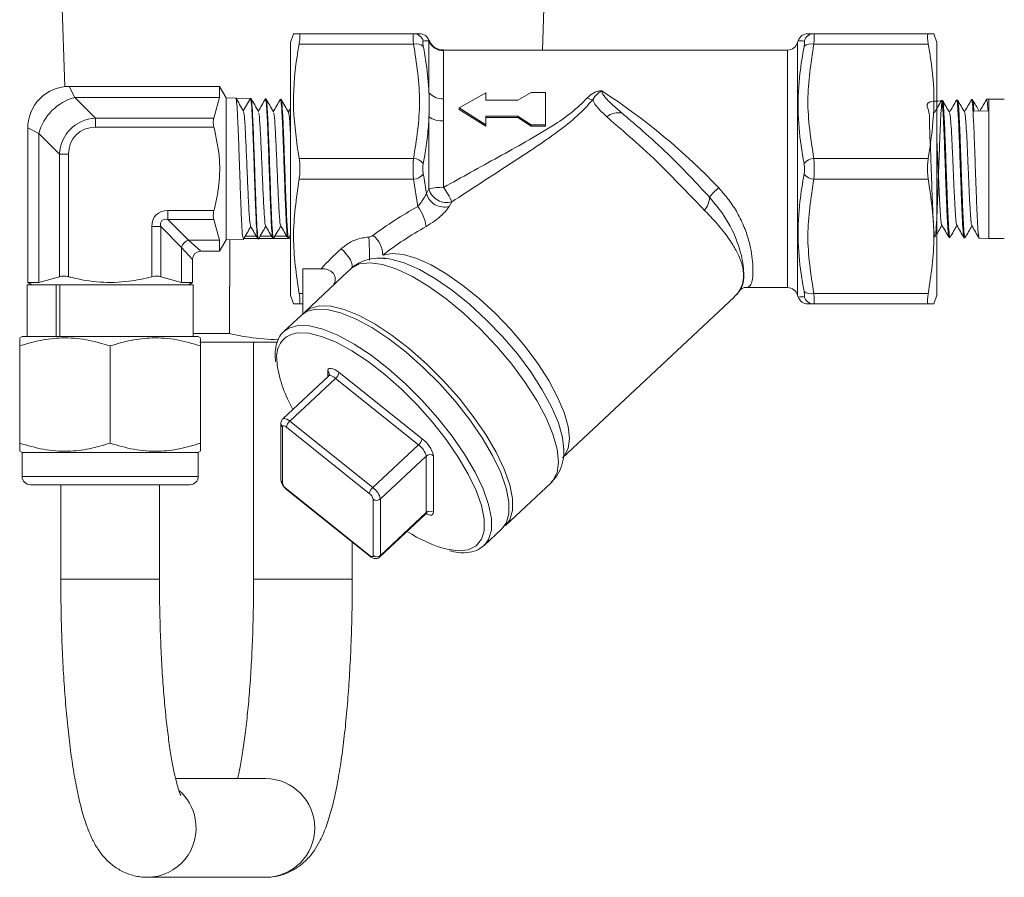
# Model space of a CAD drawing. Units: millimetres. Extents: x 0 to 25546, y 0 to 9489.
# Drawn here: x 245 to 340, y 593 to 676 of the extents above; entities that cross this region are included whole.
import ezdxf

# ---------------------------------------------------------------- set-up
doc = ezdxf.new("R2010")
doc.units = ezdxf.units.MM
doc.header["$LTSCALE"] = 5

msp = doc.modelspace()

# ---------------------------------------------------------------- linework, layer by layer
at = {"color": 7, "linetype": 'Continuous', "lineweight": 18}
for p, q in [((248.718, 694.8), (249.587, 669.227)), ((295.691, 672.755), (296.441, 694.8)), ((271.672, 674.333), (271.37, 673.503)), ((283.253, 674.33), (272.207, 674.33)), ((321.887, 674.33), (332.932, 674.33)), ((333.77, 673.503), (333.468, 674.333)), ((271.37, 649.098), (271.37, 673.503)), ((283.253, 673.33), (272.207, 673.33)), ((284.743, 673.671), (284.75, 673.686)), ((284.743, 668.642), (284.743, 673.671)), ((284.75, 673.686), (284.751, 673.687)), ((320.374, 673.679), (320.31, 673.503)), ((320.31, 649.098), (320.31, 673.503)), ((321.887, 673.33), (332.932, 673.33)), ((333.77, 649.098), (333.77, 673.503)), ((319.342, 672.755), (286.151, 672.755)), ((286.151, 672.755), (286.152, 672.689)), ((286.152, 672.689), (286.152, 668.06)), ((319.342, 667.028), (319.342, 672.755)), ((264.54, 669.25), (250.02, 669.25)), ((250.02, 669.25), (250.549, 668.185)), ((265.17, 668.16), (264.54, 669.25)), ((264.54, 669.25), (264.54, 668.185)), ((250.549, 668.185), (252.555, 666.179)), ((250.549, 668.185), (264.54, 668.185)), ((264.54, 668.185), (263.989, 666.179)), ((266.1, 668.132), (265.17, 668.16)), ((265.17, 661.3), (265.17, 668.16)), ((266.1, 668.132), (267.514, 668.088)), ((266.824, 666.892), (267.514, 668.088)), ((267.555, 668.086), (267.514, 668.088)), ((286.152, 668.06), (286.152, 665.93)), ((287.652, 667.178), (290.218, 668.642)), ((290.218, 667.931), (290.218, 668.642)), ((293.324, 667.931), (294.607, 668.678)), ((294.607, 668.678), (295.996, 668.678)), ((295.996, 665.538), (295.996, 668.678)), ((269.012, 668.041), (268.963, 668.043)), ((270.466, 667.996), (270.407, 667.998)), ((271.37, 667.134), (271.17, 666.788)), ((287.652, 667.178), (287.652, 667.028)), ((290.218, 665.538), (287.652, 667.178)), ((290.218, 667.931), (293.324, 667.931)), ((334.299, 667.905), (334.213, 667.902)), ((335.748, 667.942), (335.665, 667.939)), ((337.199, 667.979), (337.114, 667.976)), ((338.77, 668.019), (338.564, 668.013)), ((340.269, 668.019), (338.77, 668.019)), ((338.77, 668.019), (338.77, 666.91)), ((252.555, 666.179), (252.555, 665.313)), ((252.555, 666.179), (263.989, 666.179)), ((284.743, 659.359), (284.743, 666.329)), ((290.218, 665.429), (287.652, 667.028)), ((293.324, 666.371), (290.218, 666.371)), ((290.218, 665.538), (290.218, 666.371)), ((293.324, 666.241), (290.218, 666.241)), ((294.607, 665.538), (293.324, 666.371)), ((293.324, 666.371), (293.324, 666.241)), ((294.607, 665.429), (293.324, 666.241)), ((319.342, 649.845), (319.342, 667.028)), ((338.7, 666.909), (337.335, 666.88)), ((338.77, 666.91), (338.77, 654.582)), ((246.02, 665.25), (246.02, 650.339)), ((247.085, 664.721), (246.02, 665.25)), ((263.989, 665.313), (252.555, 665.313)), ((286.152, 665.93), (286.152, 659.513)), ((290.218, 665.538), (290.218, 665.429)), ((295.996, 665.538), (294.607, 665.538)), ((294.607, 665.538), (294.607, 665.429)), ((295.996, 665.429), (294.607, 665.429)), ((295.996, 665.538), (295.996, 665.429)), ((249.091, 662.715), (247.085, 664.721)), ((247.085, 664.721), (247.085, 650.339)), ((249.091, 662.715), (249.957, 662.715)), ((249.091, 650.891), (249.091, 662.715)), ((249.957, 662.715), (249.957, 650.891)), ((283.253, 662.3), (272.207, 662.3)), ((321.887, 662.3), (332.932, 662.3)), ((265.17, 654.44), (265.17, 661.3)), ((283.253, 660.3), (272.207, 660.3)), ((283.665, 657.654), (283.253, 660.3)), ((321.887, 660.3), (332.932, 660.3)), ((284.5, 658.925), (284.743, 659.359)), ((286.952, 658.123), (286.688, 657.678)), ((259.541, 657.288), (263.989, 657.288)), ((259.541, 657.288), (259.541, 656.422)), ((257.982, 650.891), (257.982, 655.729)), ((257.982, 655.729), (258.848, 655.729)), ((258.848, 655.729), (258.848, 650.891)), ((260.855, 653.723), (258.848, 655.729)), ((263.989, 656.422), (259.541, 656.422)), ((259.541, 656.422), (261.548, 654.416)), ((263.989, 656.422), (264.54, 654.416)), ((266.976, 654.8), (268.072, 654.8)), ((268.406, 654.8), (269.53, 654.8)), ((269.788, 654.8), (271.125, 654.8)), ((271.179, 654.595), (271.37, 654.924)), ((261.548, 654.416), (264.54, 654.416)), ((261.548, 654.416), (262.72, 653.35)), ((264.54, 653.35), (265.17, 654.44)), ((264.54, 654.416), (264.54, 653.35)), ((265.17, 654.44), (266.829, 654.492)), ((265.508, 654.451), (265.504, 645.401)), ((268.239, 654.536), (268.284, 654.537)), ((268.32, 654.581), (269.629, 654.581)), ((269.684, 654.581), (269.738, 654.582)), ((269.742, 654.581), (271.111, 654.581)), ((271.131, 654.626), (271.194, 654.628)), ((271.186, 654.581), (271.37, 654.581)), ((334.939, 654.68), (335.024, 654.678)), ((336.388, 654.643), (336.473, 654.641)), ((337.84, 654.606), (338.77, 654.582)), ((338.77, 654.582), (340.269, 654.582)), ((260.855, 653.723), (260.855, 650.339)), ((261.92, 652.55), (260.855, 653.723)), ((262.72, 653.35), (264.54, 653.35)), ((261.92, 650.339), (261.92, 652.55)), ((280.18, 652.691), (280.481, 652.675)), ((272.57, 651.668), (274.345, 651.668)), ((272.57, 651.668), (272.57, 647.307)), ((276.907, 651.382), (272.778, 647.513)), ((245.97, 650.12), (245.97, 645.12)), ((245.97, 650.12), (248.761, 650.12)), ((246.02, 650.339), (246.399, 650.12)), ((247.085, 650.339), (246.02, 650.339)), ((249.091, 650.891), (247.085, 650.339)), ((248.761, 650.12), (248.761, 645.12)), ((248.761, 650.12), (249.04, 650.12)), ((249.119, 650.12), (249.119, 645.12)), ((249.119, 650.12), (261.97, 650.12)), ((260.855, 650.339), (258.848, 650.891)), ((261.92, 650.339), (260.855, 650.339)), ((261.541, 650.12), (261.92, 650.339)), ((261.97, 645.12), (261.97, 650.12)), ((271.37, 649.098), (271.672, 648.268)), ((272.57, 649.27), (272.207, 649.27)), ((315.186, 649.845), (319.342, 649.845)), ((320.31, 649.098), (320.374, 648.922)), ((321.887, 649.27), (332.932, 649.27)), ((333.468, 648.268), (333.77, 649.098)), ((271.678, 648.27), (272.207, 648.27)), ((272.57, 648.27), (272.207, 648.27)), ((297.633, 633.404), (314.203, 648.933)), ((321.887, 648.27), (332.932, 648.27)), ((333.461, 648.27), (332.932, 648.27)), ((272.439, 647.195), (270.742, 645.605)), ((272.682, 647.415), (272.778, 647.513)), ((270.645, 645.507), (270.742, 645.605)), ((245.47, 645.12), (245.24, 644.988)), ((262.47, 645.12), (245.47, 645.12)), ((262.7, 644.988), (262.47, 645.12)), ((262.614, 644.58), (270.103, 644.58)), ((262.7, 644.574), (270.108, 644.569)), ((267.819, 644.57), (267.819, 621.7)), ((245.24, 644.208), (245.24, 634.833)), ((253.97, 644.208), (253.97, 634.833)), ((262.7, 644.208), (262.7, 634.833)), ((269.894, 643.304), (269.928, 642.681)), ((270.054, 642.986), (270.084, 642.433)), ((274.968, 641.235), (274.968, 641.779)), ((275.128, 641.471), (275.128, 641.461)), ((276.069, 641.647), (284.074, 635.241)), ((275.046, 641.309), (270.635, 637.175)), ((271.318, 636.945), (275.73, 641.079)), ((283.735, 634.673), (275.73, 641.079)), ((270.451, 636.739), (270.451, 631.289)), ((271.318, 636.945), (279.324, 630.538)), ((270.612, 636.421), (270.612, 630.971)), ((278.984, 629.97), (270.979, 636.377)), ((245.24, 634.053), (245.47, 633.92)), ((245.47, 633.92), (245.47, 631.62)), ((262.47, 633.92), (245.47, 633.92)), ((262.47, 633.92), (262.7, 634.053)), ((262.47, 631.62), (262.47, 633.92)), ((279.324, 630.538), (283.735, 634.673)), ((280.058, 629.451), (284.47, 633.585)), ((284.47, 628.135), (284.47, 633.585)), ((285.176, 633.609), (285.176, 628.159)), ((245.47, 631.62), (262.47, 631.62)), ((292.116, 626.878), (296.522, 631.007)), ((261.67, 630.82), (246.27, 630.82)), ((249.21, 630.82), (249.21, 621.7)), ((258.73, 621.7), (258.73, 630.82)), ((270.979, 630.427), (278.984, 624.02)), ((271.006, 630.355), (279.011, 623.948)), ((279.351, 623.977), (279.351, 629.427)), ((280.058, 629.451), (280.058, 624.001)), ((280.007, 623.859), (284.419, 627.993)), ((280.058, 624.001), (284.47, 628.135)), ((290.08, 624.969), (291.777, 626.56)), ((291.937, 626.779), (292.216, 626.992)), ((292.203, 626.965), (292.116, 626.878)), ((277.339, 621.7), (277.339, 625.286)), ((290.167, 625.057), (290.08, 624.969)), ((258.73, 621.7), (249.21, 621.7)), ((267.819, 621.7), (277.224, 621.7)), ((277.224, 621.7), (277.339, 621.7)), ((268.992, 602.46), (260.29, 602.46)), ((257.557, 592.94), (268.992, 592.94))]:
    msp.add_line(p, q, dxfattribs=at)
at = {"color": 7, "linetype": 'Continuous', "lineweight": 18, "flags": 128}
for points in [[(266.885, 654.581), (267.373, 654.581), (268.204, 654.581)], [(278.944, 654.723), (278.963, 654.335), (278.981, 653.919), (278.995, 653.507), (279.006, 653.131), (279.011, 652.821), (279.012, 652.601), (279.007, 652.488), (278.998, 652.49)], [(276.263, 653.578), (276.522, 653.342), (276.765, 653.077), (276.98, 652.797), (277.153, 652.519), (277.275, 652.258), (277.338, 652.031), (277.34, 651.85), (277.279, 651.725)], [(280.288, 652.985), (281.189, 653.146), (282.288, 653.036), (283.556, 652.659), (284.96, 652.024), (286.463, 651.149), (288.023, 650.056), (289.6, 648.775), (291.151, 647.34), (292.636, 645.789), (294.013, 644.164), (295.248, 642.508), (296.306, 640.865), (297.16, 639.279), (297.787, 637.792), (298.17, 636.444), (298.299, 635.27), (298.17, 634.303), (297.787, 633.568), (297.646, 633.417)], [(296.522, 631.007), (296.702, 631.2), (297.103, 631.985), (297.238, 633.013), (297.103, 634.257), (296.702, 635.685), (296.044, 637.26), (295.148, 638.94), (294.036, 640.682), (292.737, 642.441), (291.286, 644.171), (289.719, 645.826), (288.077, 647.365), (286.404, 648.747), (284.743, 649.936), (283.136, 650.9), (281.626, 651.616), (280.252, 652.065), (279.05, 652.234), (278.05, 652.12), (277.279, 651.725)], [(280.481, 652.675), (281.046, 652.598), (282.357, 652.227), (283.813, 651.585), (285.376, 650.689), (287.002, 649.562), (288.649, 648.235), (290.271, 646.744), (291.826, 645.13), (293.27, 643.435), (294.565, 641.706), (295.676, 639.989), (296.572, 638.331), (297.231, 636.777), (297.633, 635.367), (297.768, 634.204)], [(291.777, 626.56), (292.191, 627.116), (292.459, 628.024), (292.459, 629.162), (292.191, 630.5), (291.662, 632.002), (290.885, 633.631), (289.881, 635.344), (288.676, 637.097), (287.3, 638.844), (285.79, 640.54), (284.185, 642.142), (282.526, 643.607), (280.856, 644.897), (279.219, 645.98), (277.656, 646.827), (276.209, 647.417), (274.914, 647.733), (273.806, 647.768), (272.913, 647.522), (272.439, 647.195)], [(272.778, 647.513), (273.252, 647.84), (274.145, 648.086), (275.254, 648.051), (276.548, 647.735), (277.995, 647.145), (279.558, 646.298), (281.196, 645.215), (282.865, 643.925), (284.524, 642.46), (286.13, 640.859), (287.64, 639.162), (289.015, 637.415), (290.22, 635.662), (291.224, 633.949), (292.001, 632.32), (292.53, 630.818), (292.798, 629.48), (292.798, 628.342), (292.53, 627.434), (292.203, 626.965)], [(270.742, 645.605), (271.216, 645.932), (272.109, 646.178), (273.217, 646.143), (274.512, 645.827), (275.959, 645.237), (277.522, 644.39), (279.159, 643.307), (280.829, 642.017), (282.488, 640.552), (284.094, 638.95), (285.604, 637.254), (286.979, 635.507), (288.184, 633.754), (289.188, 632.041), (289.965, 630.412), (290.494, 628.909), (290.762, 627.572), (290.762, 626.434), (290.494, 625.526), (290.167, 625.057)], [(290.028, 626.246), (290.057, 626.429), (290.057, 627.527), (289.798, 628.817), (289.288, 630.267), (288.539, 631.838), (287.57, 633.491), (286.407, 635.181), (285.081, 636.867), (283.624, 638.503), (282.076, 640.048), (280.475, 641.461), (278.864, 642.706), (277.285, 643.75), (275.777, 644.567), (274.381, 645.136), (273.132, 645.441), (272.099, 645.479)], [(274.968, 641.779), (274.989, 641.908), (275.051, 641.999), (275.153, 642.047), (275.29, 642.051), (275.457, 642.011), (275.648, 641.928), (275.854, 641.805), (276.069, 641.647)], [(275.73, 641.079), (275.587, 641.184), (275.449, 641.266), (275.322, 641.322), (275.211, 641.348), (275.119, 641.346), (275.051, 641.314), (275.046, 641.309)], [(270.634, 637.174), (270.64, 637.179), (270.708, 637.212), (270.799, 637.214), (270.91, 637.187), (271.037, 637.132), (271.175, 637.05), (271.318, 636.945)], [(270.979, 636.377), (270.907, 636.43), (270.839, 636.471), (270.775, 636.498), (270.719, 636.512), (270.674, 636.51), (270.64, 636.494), (270.619, 636.464), (270.612, 636.421)], [(297.768, 634.204), (297.768, 634.142), (297.765, 633.97)], [(285.176, 628.159), (285.155, 628.03), (285.092, 627.939), (284.99, 627.891), (284.853, 627.887), (284.686, 627.927), (284.496, 628.01), (284.473, 628.022)], [(284.419, 627.993), (284.455, 628.049), (284.47, 628.135)], [(286.491, 624.596), (287.57, 624.446), (288.539, 624.548), (289.288, 624.92), (289.798, 625.553), (290.028, 626.246)], [(278.984, 624.02), (279.056, 623.968), (279.125, 623.927), (279.188, 623.899), (279.244, 623.886), (279.29, 623.887), (279.323, 623.903), (279.344, 623.933), (279.351, 623.977)], [(280.058, 624.001), (280.044, 623.914), (280.008, 623.859)]]:
    msp.add_lwpolyline(points, dxfattribs=at)
at = {"color": 7, "linetype": 'Continuous', "lineweight": 18}
for centre, radius, start, end in [((283.248, 673.343), 0.988, 17.06443, 89.74794), ((283.828, 673.33), 1, 20.93022, 90), ((321.311, 673.33), 1, 90, 159.7242), ((321.891, 673.343), 0.988, 90.25206, 162.93557), ((283.526, 672.349), 1.019, 49.19133, 105.5811), ((286.15, 674.189), 1.5, 200.21943, 270.09241), ((319.342, 673.755), 1, 270, 345.36512), ((321.613, 672.349), 1.019, 74.4189, 130.80867), ((250.02, 665.25), 4, 89.31389, 181.30035), ((251.83, 663.44), 4.916, 105.11128, 164.88872), ((286.015, 669.726), 1.672, 220.40789, 274.69232), ((300.934, 669.898), 1.983, 242.56262, 258.74145), ((285.977, 667.999), 2.077, 233.55255, 274.84758), ((302.996, 664.918), 1.792, 77.6127, 127.83545), ((283.156, 660.964), 1.34, 39.31655, 85.8502), ((321.984, 660.964), 1.34, 94.1498, 140.68345), ((283.156, 661.637), 1.34, 274.1498, 320.68345), ((321.984, 661.637), 1.34, 219.31655, 265.8502), ((285.947, 654.86), 4.658, 87.48131, 104.99183), ((278.47, 654.166), 9.36, 25.00941, 34.83911), ((286.205, 659.373), 1.763, 194.74934, 285.90229), ((286.433, 659.788), 1.744, 194.24224, 287.31671), ((309.714, 658.621), 2.099, 320.70572, 358.41749), ((315.681, 655.576), 4.888, 127.42699, 142.32845), ((280.712, 655.302), 3.776, 6.7937, 38.53), ((277.788, 652.909), 2.501, 1.74651, 51.78631), ((261.804, 653.466), 0.983, 105.11128, 164.88872), ((262.72, 652.55), 0.8, 97.30249, 172.09599), ((319.342, 648.845), 1, 14.63488, 90), ((321.613, 650.252), 1.019, 229.19133, 285.5811), ((321.311, 649.27), 1, 200.15934, 270), ((321.891, 649.258), 0.988, 197.06443, 269.74794), ((272.291, 643.237), 2.25, 94.89538, 186.39609), ((282.461, 644.342), 12.523, 188.76628, 209.95194), ((274.722, 641.455), 0.406, 2.24695, 52.82872), ((275.076, 641.856), 1.015, 310.12607, 348.16338), ((270.859, 636.746), 0.408, 180.9327, 232.68381), ((271.973, 636.169), 1.015, 130.12607, 168.16338), ((283.081, 635.449), 1.015, 310.12607, 348.16338), ((282.488, 632.982), 2.76, 13.13207, 54.91955), ((282.678, 633.167), 1.84, 13.13207, 54.91955), ((284.837, 633.172), 0.553, 52.2331, 131.6789), ((246.27, 631.62), 0.8, 180, 270), ((261.67, 631.62), 0.8, 270, 0), ((270.859, 631.296), 0.408, 180.91957, 232.68405), ((271.508, 631.18), 0.92, 193.13207, 234.91955), ((271.06, 630.416), 0.082, 172.33236, 228.48746), ((279.978, 629.762), 1.015, 130.12607, 168.16338), ((278.266, 629.033), 1.84, 13.13207, 54.91955), ((278.455, 629.218), 0.92, 13.13207, 54.91955), ((279.69, 629.864), 0.553, 232.2331, 311.6789), ((284.837, 627.722), 0.553, 52.2331, 131.6789), ((289.761, 637.053), 12.88, 236.41941, 255.29263), ((279.066, 624.009), 0.082, 172.33244, 228.48675), ((279.69, 624.414), 0.553, 232.2331, 311.6789), ((268.95, 597.7), 4.76, 270.50979, 89.49021), ((257.493, 597.714), 4.769, 10.20931, 49.22052), ((257.532, 597.678), 4.737, 270.3165, 10.72526)]:
    msp.add_arc(centre, radius, start, end, dxfattribs=at)
for centre, major_axis, ratio, start_param, end_param in [((304.044, 661.3), (13.39, -10.9), 0.263101, 1.096594, 1.974181), ((253.421, 661.849), (-3.286, 3.286), 0.860663, 5.624127, 6.942243), ((253.421, 661.849), (-2.739, 2.739), 0.774597, 5.624127, 6.942243), ((292.665, 647.52), (20.883, 8.256), 0.579511, 1.779098, 2.017093), ((260.061, 655.209), (1.643, -1.643), 0.774597, 2.482535, 3.800651), ((260.061, 655.209), (-1.095, 1.095), 0.516398, 5.624127, 6.942243), ((292.665, 646.77), (19.827, 8.915), 0.539726, 1.746546, 1.984541), ((292.665, 647.52), (22.295, 8.814), 0.579511, 2.145211, 2.27453), ((292.665, 646.77), (21.237, 9.477), 0.542381, 2.114562, 2.138818)]:
    msp.add_ellipse(centre, major_axis=major_axis, ratio=ratio, start_param=start_param, end_param=end_param, dxfattribs=at)
for points, knots in [([(272.207, 674.33), (271.855, 674.33), (271.497, 674.33), (271.676, 674.33), (271.678, 674.33)], [0, 0, 0, 0, 0.986632, 1, 1, 1, 1]), ([(272.207, 673.33), (272.236, 673.507), (272.293, 673.86), (272.297, 674.204), (272.255, 674.323), (272.215, 674.329), (272.207, 674.33)], [0, 0, 0, 0, 0.309396, 0.619079, 0.925319, 1, 1, 1, 1]), ([(283.253, 673.33), (283.237, 673.506), (283.207, 673.859), (283.204, 674.2), (283.227, 674.322), (283.248, 674.329), (283.253, 674.33)], [0, 0, 0, 0, 0.307324, 0.616513, 0.920618, 1, 1, 1, 1]), ([(283.828, 674.33), (283.818, 674.33), (283.789, 674.33), (283.612, 674.33), (283.326, 674.33), (283.239, 674.33)], [0, 0, 0, 0, 0.265232, 0.777639, 1, 1, 1, 1]), ([(321.887, 674.33), (321.507, 674.33), (321.125, 674.33), (321.313, 674.33), (321.314, 674.33)], [0, 0, 0, 0, 0.99471, 1, 1, 1, 1]), ([(321.887, 674.33), (321.902, 674.31), (321.933, 674.27), (321.935, 673.955), (321.913, 673.605), (321.891, 673.378), (321.887, 673.33)], [0, 0, 0, 0, 0.307324, 0.616513, 0.920618, 1, 1, 1, 1]), ([(332.932, 673.33), (332.904, 673.507), (332.846, 673.86), (332.842, 674.204), (332.884, 674.323), (332.925, 674.329), (332.932, 674.33)], [0, 0, 0, 0, 0.309396, 0.619079, 0.925319, 1, 1, 1, 1]), ([(332.932, 674.33), (333.285, 674.33), (333.642, 674.33), (333.464, 674.33), (333.461, 674.33)], [0, 0, 0, 0, 0.986632, 1, 1, 1, 1]), ([(272.207, 662.3), (271.974, 663.893), (271.503, 667.111), (271.773, 670.818), (272.13, 672.883), (272.207, 673.33)], [0, 0, 0, 0, 0.434191, 0.877439, 1, 1, 1, 1]), ([(283.253, 662.3), (283.538, 664.11), (284.116, 667.786), (283.543, 671.464), (283.253, 673.33)], [0, 0, 0, 0, 0.492368, 1, 1, 1, 1]), ([(284.192, 673.633), (284.188, 673.632), (284.166, 673.627), (284.144, 673.563), (284.147, 673.388), (284.177, 673.209), (284.192, 673.12)], [0, 0, 0, 0, 0.079597, 0.383687, 0.69239, 1, 1, 1, 1]), ([(284.743, 673.671), (284.703, 673.667), (284.609, 673.66), (284.346, 673.643), (284.192, 673.633)], [0, 0, 0, 0, 0.414725, 1, 1, 1, 1]), ([(284.192, 673.12), (284.296, 672.553), (284.568, 671.071), (284.676, 669.569), (284.743, 668.642)], [0, 0, 0, 0, 0.382936, 1, 1, 1, 1]), ([(286.153, 672.77), (285.985, 672.78), (285.663, 672.8), (285.265, 673.025), (284.989, 673.293), (284.834, 673.523), (284.784, 673.658), (284.77, 673.695)], [0, 0, 0, 0, 0.281553, 0.538594, 0.751161, 0.931248, 1, 1, 1, 1]), ([(320.947, 673.633), (320.848, 673.639), (320.55, 673.658), (320.318, 673.677), (320.39, 673.671), (320.399, 673.67)], [0, 0, 0, 0, 0.305008, 0.915706, 1, 1, 1, 1]), ([(320.947, 661.813), (320.845, 662.387), (320.538, 664.11), (320.302, 667.023), (320.447, 670.232), (320.797, 672.252), (320.947, 673.12)], [0, 0, 0, 0, 0.152498, 0.457835, 0.766914, 1, 1, 1, 1]), ([(320.947, 673.12), (320.952, 673.144), (320.973, 673.259), (320.995, 673.437), (320.993, 673.599), (320.962, 673.622), (320.947, 673.633)], [0, 0, 0, 0, 0.0795973, 0.3836867, 0.6923899, 1, 1, 1, 1]), ([(321.887, 673.33), (321.602, 671.521), (321.023, 667.845), (321.596, 664.167), (321.887, 662.3)], [0, 0, 0, 0, 0.492368, 1, 1, 1, 1]), ([(332.932, 662.3), (333.166, 663.893), (333.637, 667.111), (333.367, 670.818), (333.01, 672.883), (332.932, 673.33)], [0, 0, 0, 0, 0.434191, 0.877439, 1, 1, 1, 1]), ([(266.835, 666.872), (266.713, 667.083), (266.469, 667.505), (266.225, 667.927), (266.103, 668.138)], [0, 0, 0, 0, 0.499924, 1, 1, 1, 1]), ([(266.827, 654.558), (266.807, 654.577), (266.761, 654.618), (266.688, 655.586), (266.611, 657.186), (266.532, 659.276), (266.454, 661.59), (266.375, 663.873), (266.3, 665.872), (266.212, 667.338), (266.155, 668.014), (266.122, 668.08), (266.112, 668.097)], [0, 0, 0, 0, 0.085074, 0.194267, 0.303499, 0.412762, 0.522062, 0.63141, 0.740797, 0.850223, 0.959702, 1, 1, 1, 1]), ([(267.514, 668.088), (267.542, 668.012), (267.598, 667.86), (267.672, 666.687), (267.747, 664.962), (267.825, 662.81), (267.902, 660.492), (267.98, 658.27), (268.058, 656.377), (268.135, 655.096), (268.195, 654.493), (268.229, 654.594), (268.237, 654.617)], [0, 0, 0, 0, 0.107587, 0.215172, 0.322781, 0.43028, 0.537786, 0.645258, 0.752684, 0.860068, 0.96742, 1, 1, 1, 1]), ([(268.286, 666.834), (268.164, 667.045), (267.92, 667.467), (267.675, 667.889), (267.553, 668.1)], [0, 0, 0, 0, 0.499928, 1, 1, 1, 1]), ([(268.296, 654.645), (268.284, 654.603), (268.246, 654.469), (268.182, 655.066), (268.104, 656.34), (268.026, 658.217), (267.948, 660.432), (267.869, 662.749), (267.791, 664.907), (267.713, 666.644), (267.635, 667.851), (267.582, 667.999), (267.555, 668.075)], [0, 0, 0, 0, 0.048055, 0.153337, 0.258665, 0.364034, 0.469439, 0.574873, 0.680349, 0.785869, 0.891426, 1, 1, 1, 1]), ([(269.736, 666.796), (269.614, 667.007), (269.37, 667.429), (269.126, 667.851), (269.004, 668.062)], [0, 0, 0, 0, 0.49992, 1, 1, 1, 1]), ([(284.743, 666.329), (284.752, 666.916), (284.764, 667.7), (284.747, 668.453), (284.743, 668.642)], [0, 0, 0, 0, 0.748913, 1, 1, 1, 1]), ([(286.152, 659.513), (287.905, 660.486), (290.548, 661.955), (294.091, 663.896), (296.46, 665.301), (298.531, 666.684), (299.519, 667.648), (300.02, 668.138)], [0, 0, 0, 0, 0.360306, 0.543222, 0.727295, 0.861549, 1, 1, 1, 1]), ([(300.02, 668.138), (300.187, 668.299), (300.442, 668.547), (300.855, 668.74), (301.1, 668.807), (301.239, 668.826), (301.316, 668.829), (301.359, 668.828), (301.385, 668.826), (301.399, 668.824), (301.405, 668.824), (301.408, 668.823), (301.41, 668.823), (301.41, 668.823), (301.416, 668.822), (301.421, 668.82), (301.426, 668.819)], [0, 0, 0, 0, 0.4533424, 0.695273, 0.8306586, 0.9030644, 0.9405061, 0.9636934, 0.978566, 0.9848982, 0.9880654, 0.9896485, 0.9904397, 0.9908353, 0.9912252, 1, 1, 1, 1]), ([(301.425, 668.819), (301.423, 668.817), (301.371, 668.759), (301.205, 668.696), (300.86, 668.441), (300.684, 668.167), (300.547, 667.953)], [0, 0, 0, 0, 0.0077793, 0.1851608, 0.3609389, 1, 1, 1, 1]), ([(301.426, 668.819), (301.43, 668.771), (301.445, 668.595), (301.641, 668.321), (302.089, 667.802), (302.696, 667.26), (303.208, 666.817), (303.381, 666.668)], [0, 0, 0, 0, 0.054612, 0.198436, 0.362019, 0.785069, 1, 1, 1, 1]), ([(268.96, 668.056), (268.842, 667.852), (268.612, 667.454), (268.382, 667.056), (268.269, 666.862)], [0, 0, 0, 0, 0.5121907, 1, 1, 1, 1]), ([(268.96, 667.951), (268.97, 667.974), (269.006, 668.055), (269.068, 667.393), (269.145, 666.053), (269.223, 664.129), (269.301, 661.9), (269.379, 659.603), (269.456, 657.494), (269.534, 655.841), (269.605, 654.812), (269.649, 654.711), (269.668, 654.669)], [0, 0, 0, 0, 0.043059, 0.152862, 0.262625, 0.372356, 0.482051, 0.591698, 0.701304, 0.810875, 0.920414, 1, 1, 1, 1]), ([(269.737, 654.616), (269.713, 654.662), (269.664, 654.759), (269.588, 655.823), (269.51, 657.475), (269.432, 659.577), (269.354, 661.871), (269.276, 664.1), (269.197, 666.027), (269.119, 667.377), (269.057, 668.048), (269.02, 667.971), (269.009, 667.949)], [0, 0, 0, 0, 0.096761, 0.204045, 0.311359, 0.418719, 0.526123, 0.633563, 0.741034, 0.848546, 0.956104, 1, 1, 1, 1]), ([(270.41, 668.019), (270.292, 667.815), (270.062, 667.417), (269.832, 667.019), (269.719, 666.825)], [0, 0, 0, 0, 0.512088, 1, 1, 1, 1]), ([(270.405, 667.934), (270.425, 667.913), (270.472, 667.866), (270.544, 666.903), (270.622, 665.321), (270.7, 663.263), (270.777, 660.99), (270.855, 658.756), (270.933, 656.797), (271.01, 655.4), (271.07, 654.682), (271.105, 654.714), (271.114, 654.722)], [0, 0, 0, 0, 0.086439, 0.196218, 0.30596, 0.415655, 0.525308, 0.634926, 0.744512, 0.854049, 0.963544, 1, 1, 1, 1]), ([(271.187, 666.759), (271.064, 666.97), (270.82, 667.392), (270.576, 667.814), (270.454, 668.025)], [0, 0, 0, 0, 0.499921, 1, 1, 1, 1]), ([(271.191, 654.722), (271.178, 654.705), (271.138, 654.655), (271.072, 655.397), (270.994, 656.806), (270.916, 658.761), (270.838, 660.994), (270.76, 663.264), (270.682, 665.32), (270.604, 666.901), (270.531, 667.864), (270.484, 667.912), (270.464, 667.933)], [0, 0, 0, 0, 0.055928, 0.163187, 0.27049, 0.377828, 0.485196, 0.592609, 0.700067, 0.807563, 0.915088, 1, 1, 1, 1]), ([(300.547, 667.953), (300.066, 667.428), (299.087, 666.358), (297.072, 664.795), (294.764, 663.192), (291.314, 660.963), (288.703, 659.263), (286.952, 658.123)], [0, 0, 0, 0, 0.137581, 0.280406, 0.457754, 0.63648, 1, 1, 1, 1]), ([(301.897, 666.333), (301.725, 666.495), (301.204, 666.985), (300.747, 667.509), (300.57, 667.902), (300.547, 667.953)], [0, 0, 0, 0, 0.2994389, 0.9101426, 1, 1, 1, 1]), ([(334.3, 667.862), (333.706, 667.843), (332.506, 667.804), (333.095, 666.854), (333.035, 665.317), (333.15, 663.313), (333.218, 661.084), (333.299, 658.877), (333.376, 656.942), (333.454, 655.499), (333.532, 654.709), (333.609, 654.662), (333.687, 655.365), (333.765, 656.737), (333.843, 658.626), (333.921, 660.817), (333.999, 663.065), (334.077, 665.114), (334.155, 666.735), (334.232, 667.743), (334.31, 668.025), (334.388, 667.548), (334.466, 666.366), (334.544, 664.612), (334.622, 662.483), (334.7, 660.218), (334.778, 658.079), (334.856, 656.284), (334.933, 655.121), (334.99, 654.601), (335.02, 654.715), (335.025, 654.732)], [0, 0, 0, 0, 0.0346301, 0.070013, 0.1054063, 0.1408103, 0.176225, 0.2116506, 0.2470874, 0.2825352, 0.3179932, 0.3534616, 0.3889404, 0.4244297, 0.4599297, 0.4954404, 0.5309621, 0.566495, 0.6020388, 0.6375928, 0.6731571, 0.7087319, 0.7443172, 0.7799132, 0.81552, 0.8511378, 0.8867667, 0.9224064, 0.9580564, 0.9937167, 1, 1, 1, 1]), ([(334.209, 667.902), (334.092, 667.7), (333.863, 667.305), (333.635, 666.91), (333.523, 666.717)], [0, 0, 0, 0, 0.510956, 1, 1, 1, 1]), ([(334.925, 654.788), (334.911, 654.803), (334.87, 654.844), (334.804, 655.731), (334.726, 657.269), (334.648, 659.296), (334.57, 661.539), (334.492, 663.754), (334.414, 665.7), (334.336, 667.112), (334.27, 667.866), (334.23, 667.824), (334.216, 667.809)], [0, 0, 0, 0, 0.061221, 0.171183, 0.281112, 0.391007, 0.500868, 0.610696, 0.720489, 0.830252, 0.939983, 1, 1, 1, 1]), ([(334.991, 666.723), (334.878, 666.919), (334.651, 667.31), (334.424, 667.702), (334.311, 667.898)], [0, 0, 0, 0, 0.499905, 1, 1, 1, 1]), ([(335.655, 667.933), (335.539, 667.731), (335.311, 667.338), (335.084, 666.945), (334.973, 666.754)], [0, 0, 0, 0, 0.513463, 1, 1, 1, 1]), ([(336.379, 654.716), (336.374, 654.704), (336.342, 654.639), (336.285, 655.265), (336.207, 656.557), (336.129, 658.447), (336.051, 660.641), (335.973, 662.914), (335.895, 664.997), (335.817, 666.682), (335.739, 667.685), (335.684, 668.077), (335.654, 667.903), (335.651, 667.882)], [0, 0, 0, 0, 0.023013, 0.130125, 0.237205, 0.344253, 0.451269, 0.558252, 0.665202, 0.772119, 0.879005, 0.985861, 1, 1, 1, 1]), ([(336.438, 666.766), (336.324, 666.961), (336.098, 667.353), (335.871, 667.745), (335.758, 667.941)], [0, 0, 0, 0, 0.499921, 1, 1, 1, 1]), ([(335.762, 667.846), (335.771, 667.856), (335.807, 667.891), (335.868, 667.176), (335.946, 665.788), (336.024, 663.843), (336.102, 661.623), (336.18, 659.363), (336.257, 657.316), (336.335, 655.739), (336.408, 654.775), (336.454, 654.724), (336.475, 654.702)], [0, 0, 0, 0, 0.039156, 0.148258, 0.257392, 0.366559, 0.47576, 0.584995, 0.694262, 0.803561, 0.912891, 1, 1, 1, 1]), ([(337.106, 667.972), (336.99, 667.77), (336.762, 667.376), (336.534, 666.983), (336.423, 666.791)], [0, 0, 0, 0, 0.512251, 1, 1, 1, 1]), ([(337.825, 654.69), (337.805, 654.746), (337.759, 654.877), (337.687, 655.952), (337.609, 657.631), (337.531, 659.748), (337.453, 662.033), (337.375, 664.232), (337.297, 666.113), (337.22, 667.396), (337.159, 668.01), (337.124, 667.916), (337.116, 667.892)], [0, 0, 0, 0, 0.084454, 0.194456, 0.304425, 0.414362, 0.524266, 0.634137, 0.743974, 0.853777, 0.963549, 1, 1, 1, 1]), ([(337.826, 666.89), (337.727, 667.06), (337.516, 667.425), (337.305, 667.789), (337.192, 667.985)], [0, 0, 0, 0, 0.464558, 1, 1, 1, 1]), ([(337.2, 667.943), (337.223, 667.906), (337.268, 667.834), (337.313, 667.19), (337.335, 666.88)], [0, 0, 0, 0, 0.518226, 1, 1, 1, 1]), ([(338.55, 667.995), (338.433, 667.794), (338.221, 667.426), (338.008, 667.058), (337.911, 666.892)], [0, 0, 0, 0, 0.547449, 1, 1, 1, 1]), ([(338.7, 666.909), (338.674, 667.282), (338.629, 667.925), (338.584, 667.934), (338.566, 667.938)], [0, 0, 0, 0, 0.579223, 1, 1, 1, 1]), ([(263.989, 666.179), (263.967, 666.121), (263.922, 666.005), (263.914, 665.741), (263.944, 665.5), (263.978, 665.358), (263.989, 665.313)], [0, 0, 0, 0, 0.292147, 0.585, 0.869386, 1, 1, 1, 1]), ([(267.529, 655.767), (267.497, 655.908), (267.43, 656.196), (267.33, 657.887), (267.228, 660.172), (267.126, 662.706), (267.024, 664.94), (266.927, 666.49), (266.864, 666.706), (266.835, 666.805)], [0, 0, 0, 0, 0.140597, 0.287292, 0.434055, 0.580887, 0.727788, 0.874514, 1, 1, 1, 1]), ([(268.977, 655.86), (268.972, 655.846), (268.932, 655.75), (268.859, 656.61), (268.757, 658.345), (268.655, 660.742), (268.553, 663.235), (268.451, 665.322), (268.362, 666.613), (268.307, 666.682), (268.286, 666.709)], [0, 0, 0, 0, 0.024074, 0.171249, 0.318493, 0.465807, 0.613191, 0.760644, 0.908166, 1, 1, 1, 1]), ([(270.428, 655.95), (270.414, 655.941), (270.367, 655.907), (270.286, 656.954), (270.184, 658.862), (270.082, 661.301), (269.98, 663.742), (269.878, 665.656), (269.797, 666.709), (269.75, 666.678), (269.737, 666.669)], [0, 0, 0, 0, 0.056909, 0.204274, 0.351709, 0.499215, 0.646791, 0.794436, 0.942152, 1, 1, 1, 1]), ([(271.37, 664.757), (271.348, 665.141), (271.293, 666.135), (271.232, 666.79), (271.192, 666.698), (271.187, 666.685)], [0, 0, 0, 0, 0.349943, 0.90713, 1, 1, 1, 1]), ([(284.743, 666.329), (284.703, 665.702), (284.609, 664.192), (284.346, 662.691), (284.192, 661.813)], [0, 0, 0, 0, 0.414725, 1, 1, 1, 1]), ([(311.338, 657.292), (310.643, 658.015), (309.085, 659.635), (306.486, 662.312), (303.876, 664.607), (302.487, 665.819), (301.897, 666.333)], [0, 0, 0, 0, 0.231348, 0.518644, 0.795527, 1, 1, 1, 1]), ([(303.381, 666.668), (303.943, 666.19), (305.278, 665.055), (307.524, 663.033), (309.797, 660.749), (311.191, 659.237), (311.812, 658.563)], [0, 0, 0, 0, 0.201834, 0.479211, 0.767939, 1, 1, 1, 1]), ([(334.991, 666.676), (335.007, 666.642), (335.046, 666.562), (335.107, 665.901), (335.175, 664.835), (335.243, 663.447), (335.311, 661.878), (335.379, 660.257), (335.447, 658.726), (335.515, 657.41), (335.583, 656.453), (335.639, 655.929), (335.673, 655.917), (335.683, 655.913)], [0, 0, 0, 0, 0.070046, 0.168052, 0.266088, 0.364152, 0.462246, 0.560375, 0.658537, 0.756727, 0.854945, 0.953197, 1, 1, 1, 1]), ([(336.438, 666.708), (336.447, 666.707), (336.48, 666.704), (336.535, 666.202), (336.603, 665.262), (336.671, 663.953), (336.739, 662.422), (336.807, 660.791), (336.874, 659.204), (336.942, 657.793), (337.01, 656.698), (337.073, 656.004), (337.113, 655.909), (337.13, 655.867)], [0, 0, 0, 0, 0.041996, 0.140073, 0.238184, 0.336326, 0.434496, 0.532695, 0.630929, 0.729195, 0.82749, 0.925813, 1, 1, 1, 1]), ([(263.989, 657.288), (264.088, 657.698), (264.287, 658.52), (264.546, 660.26), (264.594, 662.565), (264.193, 664.386), (263.989, 665.313)], [0, 0, 0, 0, 0.155881, 0.31255, 0.650042, 1, 1, 1, 1]), ([(333.77, 663.874), (333.785, 663.557), (333.823, 662.773), (333.884, 661.331), (333.952, 659.741), (334.02, 658.28), (334.088, 657.067), (334.156, 656.267), (334.203, 655.883), (334.228, 655.914), (334.23, 655.916)], [0, 0, 0, 0, 0.1001541, 0.2478923, 0.3956786, 0.5435069, 0.6913793, 0.8393039, 0.9872792, 1, 1, 1, 1]), ([(272.207, 660.3), (272.236, 660.497), (272.293, 660.89), (272.297, 661.554), (272.255, 662.024), (272.215, 662.255), (272.207, 662.3)], [0, 0, 0, 0, 0.309382, 0.619065, 0.925304, 1, 1, 1, 1]), ([(283.253, 660.3), (283.237, 660.496), (283.207, 660.889), (283.204, 661.546), (283.227, 662.018), (283.248, 662.252), (283.253, 662.3)], [0, 0, 0, 0, 0.307324, 0.616513, 0.920618, 1, 1, 1, 1]), ([(284.192, 661.813), (284.188, 661.788), (284.166, 661.669), (284.144, 661.427), (284.147, 661.089), (284.177, 660.888), (284.192, 660.788)], [0, 0, 0, 0, 0.079597, 0.383687, 0.69239, 1, 1, 1, 1]), ([(320.947, 660.788), (320.952, 660.813), (320.973, 660.932), (320.995, 661.174), (320.993, 661.512), (320.962, 661.713), (320.947, 661.813)], [0, 0, 0, 0, 0.079597, 0.383687, 0.69239, 1, 1, 1, 1]), ([(321.887, 662.3), (321.902, 662.105), (321.933, 661.712), (321.935, 661.055), (321.913, 660.583), (321.891, 660.349), (321.887, 660.3)], [0, 0, 0, 0, 0.307324, 0.616513, 0.920618, 1, 1, 1, 1]), ([(332.932, 660.3), (332.904, 660.497), (332.846, 660.89), (332.842, 661.554), (332.884, 662.024), (332.925, 662.255), (332.932, 662.3)], [0, 0, 0, 0, 0.309382, 0.619065, 0.925304, 1, 1, 1, 1]), ([(284.192, 660.788), (284.296, 660.214), (284.408, 659.594), (284.494, 658.971), (284.5, 658.925)], [0, 0, 0, 0, 0.925194, 1, 1, 1, 1]), ([(320.947, 649.481), (320.845, 650.048), (320.538, 651.752), (320.302, 654.645), (320.447, 657.867), (320.797, 659.91), (320.947, 660.788)], [0, 0, 0, 0, 0.152498, 0.457835, 0.766914, 1, 1, 1, 1]), ([(272.207, 649.27), (271.941, 651.084), (271.403, 654.76), (271.937, 658.437), (272.207, 660.3)], [0, 0, 0, 0, 0.493322, 1, 1, 1, 1]), ([(321.887, 660.3), (321.602, 658.491), (321.023, 654.815), (321.596, 651.137), (321.887, 649.27)], [0, 0, 0, 0, 0.492368, 1, 1, 1, 1]), ([(332.932, 649.27), (333.198, 651.084), (333.737, 654.76), (333.203, 658.437), (332.932, 660.3)], [0, 0, 0, 0, 0.493322, 1, 1, 1, 1]), ([(283.665, 657.654), (283.767, 657.789), (283.962, 658.047), (284.224, 658.423), (284.375, 658.676), (284.454, 658.826), (284.483, 658.887), (284.5, 658.925)], [0, 0, 0, 0, 0.337665, 0.645404, 0.835465, 0.90092, 1, 1, 1, 1]), ([(311.812, 658.563), (312.31, 657.964), (313.488, 656.546), (314.623, 654.134), (314.992, 652.534), (315.081, 651.765), (315.111, 651.442), (315.133, 650.852), (315.084, 650.126), (314.871, 649.784), (314.776, 649.63)], [0, 0, 0, 0, 0.1672226, 0.3956262, 0.6245118, 0.6513067, 0.6695927, 0.7427978, 0.8839245, 1, 1, 1, 1]), ([(312.71, 659.458), (313.043, 659.079), (313.718, 658.312), (314.552, 657.016), (315.22, 655.632), (315.652, 654.301), (315.893, 653.113), (316.002, 652.08), (316.025, 651.186), (315.979, 650.597), (315.877, 650.243), (315.755, 650.035), (315.569, 649.906), (315.395, 649.836), (315.231, 649.857), (315.186, 649.863)], [0, 0, 0, 0, 0.089662, 0.181525, 0.280095, 0.38246, 0.471168, 0.562085, 0.660734, 0.761873, 0.814843, 0.868254, 0.923177, 0.978689, 1, 1, 1, 1]), ([(286.688, 657.678), (286.64, 657.602), (286.475, 657.343), (286.017, 656.847), (285.287, 656.248), (284.734, 655.914), (284.461, 655.748)], [0, 0, 0, 0, 0.1168745, 0.399085, 0.703275, 1, 1, 1, 1]), ([(263.989, 657.288), (263.967, 657.187), (263.922, 656.985), (263.914, 656.705), (263.944, 656.522), (263.978, 656.446), (263.989, 656.422)], [0, 0, 0, 0, 0.292175, 0.585027, 0.869412, 1, 1, 1, 1]), ([(314.192, 648.945), (314.315, 649.061), (314.54, 649.274), (314.74, 649.599), (314.871, 649.865), (314.956, 650.087), (315.039, 650.375), (315.093, 650.707), (315.105, 651.077), (315.081, 651.416), (315.018, 651.801), (314.856, 652.412), (314.484, 653.285), (313.904, 654.25), (313.291, 655.101), (312.713, 655.817), (312.067, 656.549), (311.582, 657.044), (311.338, 657.292)], [0, 0, 0, 0, 0.068211, 0.125316, 0.158377, 0.191493, 0.223709, 0.281502, 0.326631, 0.368062, 0.40961, 0.468365, 0.585936, 0.705964, 0.778133, 0.850822, 0.925135, 1, 1, 1, 1]), ([(266.828, 654.482), (266.95, 654.693), (267.189, 655.106), (267.428, 655.519), (267.544, 655.72)], [0, 0, 0, 0, 0.5117119, 1, 1, 1, 1]), ([(267.528, 655.748), (267.646, 655.544), (267.882, 655.137), (268.118, 654.729), (268.236, 654.525)], [0, 0, 0, 0, 0.499922, 1, 1, 1, 1]), ([(268.279, 654.52), (268.401, 654.731), (268.639, 655.144), (268.878, 655.556), (268.994, 655.757)], [0, 0, 0, 0, 0.511784, 1, 1, 1, 1]), ([(268.978, 655.786), (269.096, 655.582), (269.332, 655.175), (269.567, 654.767), (269.685, 654.564)], [0, 0, 0, 0, 0.499921, 1, 1, 1, 1]), ([(269.729, 654.557), (269.851, 654.768), (270.089, 655.181), (270.328, 655.593), (270.445, 655.795)], [0, 0, 0, 0, 0.511726, 1, 1, 1, 1]), ([(270.428, 655.824), (270.546, 655.62), (270.781, 655.213), (271.017, 654.805), (271.135, 654.601)], [0, 0, 0, 0, 0.499916, 1, 1, 1, 1]), ([(333.77, 655.039), (333.821, 655.127), (333.98, 655.403), (334.14, 655.678), (334.248, 655.866)], [0, 0, 0, 0, 0.320348, 1, 1, 1, 1]), ([(334.23, 655.897), (334.346, 655.696), (334.58, 655.292), (334.813, 654.889), (334.93, 654.687)], [0, 0, 0, 0, 0.49993, 1, 1, 1, 1]), ([(335.037, 654.686), (335.15, 654.882), (335.37, 655.263), (335.591, 655.644), (335.698, 655.829)], [0, 0, 0, 0, 0.513985, 1, 1, 1, 1]), ([(335.683, 655.855), (335.8, 655.653), (336.033, 655.249), (336.267, 654.846), (336.384, 654.644)], [0, 0, 0, 0, 0.499915, 1, 1, 1, 1]), ([(336.485, 654.645), (336.598, 654.841), (336.819, 655.223), (337.04, 655.606), (337.148, 655.792)], [0, 0, 0, 0, 0.512695, 1, 1, 1, 1]), ([(337.129, 655.824), (337.246, 655.623), (337.479, 655.219), (337.713, 654.816), (337.83, 654.614)], [0, 0, 0, 0, 0.499917, 1, 1, 1, 1]), ([(278.944, 654.723), (278.948, 654.723), (279.009, 654.726), (279.153, 654.757), (279.267, 654.83), (279.335, 654.874)], [0, 0, 0, 0, 0.027705, 0.416759, 1, 1, 1, 1]), ([(276.263, 653.578), (276.407, 653.698), (276.843, 654.064), (277.723, 654.551), (278.536, 654.666), (278.944, 654.723)], [0, 0, 0, 0, 0.196494, 0.597012, 1, 1, 1, 1]), ([(277.635, 651.991), (277.612, 651.98), (277.475, 651.908), (277.368, 651.808), (277.279, 651.725)], [0, 0, 0, 0, 0.160043, 1, 1, 1, 1]), ([(280.56, 652.643), (280.275, 652.668), (279.622, 652.723), (278.658, 652.524), (277.872, 652.201), (277.511, 651.896), (277.415, 651.816)], [0, 0, 0, 0, 0.254572, 0.58339, 0.88957, 1, 1, 1, 1]), ([(249.091, 650.891), (249.149, 650.913), (249.265, 650.957), (249.529, 650.965), (249.771, 650.936), (249.913, 650.901), (249.957, 650.891)], [0, 0, 0, 0, 0.292147, 0.585, 0.869386, 1, 1, 1, 1]), ([(257.982, 650.891), (258.083, 650.913), (258.285, 650.957), (258.565, 650.965), (258.749, 650.936), (258.825, 650.901), (258.848, 650.891)], [0, 0, 0, 0, 0.292175, 0.585027, 0.869412, 1, 1, 1, 1]), ([(275.522, 650.083), (275.582, 650.212), (275.697, 650.456), (275.703, 650.827), (275.587, 651.144), (275.364, 651.386), (275.023, 651.576), (274.667, 651.659), (274.422, 651.666), (274.345, 651.668)], [0, 0, 0, 0, 0.178039, 0.33609, 0.467155, 0.598479, 0.726124, 0.914183, 1, 1, 1, 1]), ([(257.982, 650.891), (257.618, 650.802), (256.887, 650.624), (255.234, 650.353), (252.963, 650.278), (251.027, 650.616), (250.028, 650.872), (249.957, 650.891)], [0, 0, 0, 0, 0.138688, 0.27791, 0.618836, 0.972835, 1, 1, 1, 1]), ([(272.207, 648.27), (272.236, 648.291), (272.293, 648.331), (272.297, 648.651), (272.255, 649.002), (272.215, 649.226), (272.207, 649.27)], [0, 0, 0, 0, 0.3093819, 0.6190646, 0.9253043, 1, 1, 1, 1]), ([(314.182, 648.956), (314.288, 649.039), (314.527, 649.226), (314.685, 649.487), (314.773, 649.632)], [0, 0, 0, 0, 0.4454012, 1, 1, 1, 1]), ([(314.809, 649.619), (314.814, 649.628), (314.837, 649.673), (315.125, 649.854), (315.173, 649.846), (315.193, 649.843)], [0, 0, 0, 0, 0.12289, 0.62577, 1, 1, 1, 1]), ([(320.947, 648.968), (320.952, 648.969), (320.973, 648.974), (320.995, 649.038), (320.993, 649.213), (320.962, 649.392), (320.947, 649.481)], [0, 0, 0, 0, 0.079597, 0.383687, 0.69239, 1, 1, 1, 1]), ([(321.887, 649.27), (321.902, 649.095), (321.933, 648.742), (321.935, 648.401), (321.913, 648.279), (321.891, 648.272), (321.887, 648.27)], [0, 0, 0, 0, 0.307324, 0.616513, 0.920618, 1, 1, 1, 1]), ([(332.932, 648.27), (332.904, 648.291), (332.846, 648.331), (332.842, 648.651), (332.884, 649.002), (332.925, 649.226), (332.932, 649.27)], [0, 0, 0, 0, 0.309382, 0.619065, 0.925304, 1, 1, 1, 1]), ([(320.399, 648.931), (320.419, 648.932), (320.456, 648.936), (320.791, 648.958), (320.947, 648.968)], [0, 0, 0, 0, 0.533846, 1, 1, 1, 1]), ([(321.311, 648.27), (321.321, 648.27), (321.35, 648.27), (321.527, 648.27), (321.814, 648.27), (321.901, 648.27)], [0, 0, 0, 0, 0.265231, 0.777639, 1, 1, 1, 1]), ([(265.504, 645.401), (264.576, 645.402), (263.34, 645.404), (262.243, 645.405), (261.97, 645.406)], [0, 0, 0, 0, 0.750989, 1, 1, 1, 1]), ([(270.188, 644.796), (269.246, 644.853), (267.67, 644.949), (266.126, 645.271), (265.504, 645.401)], [0, 0, 0, 0, 0.597381, 1, 1, 1, 1]), ([(270.627, 645.483), (270.621, 645.479), (270.385, 645.304), (270.126, 644.738), (269.914, 644), (269.899, 643.481), (269.894, 643.304)], [0, 0, 0, 0, 0.008712, 0.400859, 0.795299, 1, 1, 1, 1]), ([(253.97, 644.208), (253.212, 644.433), (251.68, 644.888), (249.411, 645.055), (247.241, 644.811), (245.911, 644.41), (245.24, 644.208)], [0, 0, 0, 0, 0.264605, 0.534948, 0.765343, 1, 1, 1, 1]), ([(245.24, 644.208), (245.24, 644.369), (245.24, 644.691), (245.24, 644.971), (245.24, 644.944), (245.24, 644.934)], [0, 0, 0, 0, 0.372658, 0.748656, 1, 1, 1, 1]), ([(262.7, 644.208), (261.942, 644.433), (260.41, 644.888), (258.141, 645.055), (255.971, 644.811), (254.641, 644.41), (253.97, 644.208)], [0, 0, 0, 0, 0.264605, 0.534948, 0.765343, 1, 1, 1, 1]), ([(262.7, 644.931), (262.7, 644.943), (262.7, 644.972), (262.7, 644.692), (262.7, 644.37), (262.7, 644.208)], [0, 0, 0, 0, 0.25133, 0.623681, 1, 1, 1, 1]), ([(275.128, 641.459), (275.129, 641.448), (275.131, 641.425), (275.074, 641.35), (275.045, 641.31)], [0, 0, 0, 0, 0.471865, 1, 1, 1, 1]), ([(270.641, 637.167), (270.61, 637.14), (270.529, 637.068), (270.464, 636.91), (270.455, 636.792), (270.451, 636.739)], [0, 0, 0, 0, 0.247857, 0.661596, 1, 1, 1, 1]), ([(245.24, 634.11), (245.24, 634.099), (245.24, 634.055), (245.24, 634.5), (245.24, 634.833)], [0, 0, 0, 0, 0.251561, 1, 1, 1, 1]), ([(245.24, 634.833), (245.997, 634.608), (247.529, 634.153), (249.799, 633.986), (251.969, 634.23), (253.299, 634.631), (253.97, 634.833)], [0, 0, 0, 0, 0.264605, 0.534948, 0.765343, 1, 1, 1, 1]), ([(253.97, 634.833), (254.727, 634.608), (256.259, 634.153), (258.529, 633.986), (260.699, 634.23), (262.029, 634.631), (262.7, 634.833)], [0, 0, 0, 0, 0.264605, 0.534948, 0.765343, 1, 1, 1, 1]), ([(262.7, 634.833), (262.7, 634.672), (262.7, 634.35), (262.7, 634.07), (262.7, 634.097), (262.7, 634.107)], [0, 0, 0, 0, 0.372658, 0.748656, 1, 1, 1, 1]), ([(296.543, 631.069), (296.735, 631.262), (297.176, 631.705), (297.565, 632.613), (297.77, 633.494), (297.748, 634.067), (297.741, 634.279)], [0, 0, 0, 0, 0.225414, 0.519243, 0.821838, 1, 1, 1, 1]), ([(270.451, 631.289), (270.465, 631.188), (270.49, 630.996), (270.643, 630.735), (270.821, 630.514), (270.954, 630.399), (271.006, 630.355)], [0, 0, 0, 0, 0.288865, 0.546002, 0.823104, 1, 1, 1, 1]), ([(284.42, 627.992), (284.422, 627.994), (284.453, 628.041), (284.566, 628.066), (284.566, 628.065), (284.565, 628.065)], [0, 0, 0, 0, 0.03315, 0.69543, 1, 1, 1, 1]), ([(286.728, 624.45), (287.009, 624.385), (287.714, 624.223), (288.639, 624.268), (289.546, 624.519), (289.969, 624.895), (290.18, 625.083)], [0, 0, 0, 0, 0.194555, 0.488194, 0.744297, 1, 1, 1, 1]), ([(279.011, 623.948), (279.082, 623.897), (279.232, 623.788), (279.471, 623.699), (279.723, 623.701), (279.91, 623.767), (279.98, 623.844), (280.001, 623.867)], [0, 0, 0, 0, 0.233265, 0.495116, 0.724837, 0.917297, 1, 1, 1, 1]), ([(249.21, 621.7), (249.211, 621.204), (249.215, 619.763), (249.259, 617.387), (249.356, 614.615), (249.502, 611.925), (249.694, 609.346), (249.932, 606.903), (250.215, 604.617), (250.547, 602.501), (250.935, 600.555), (251.402, 598.748), (251.918, 597.281), (252.503, 596.094), (253.111, 595.18), (253.843, 594.379), (254.751, 593.69), (255.829, 593.184), (256.801, 592.963), (257.383, 592.946), (257.557, 592.94)], [0, 0, 0, 0, 0.035607, 0.10336, 0.171193, 0.239162, 0.307369, 0.375953, 0.445127, 0.515247, 0.586967, 0.661655, 0.742698, 0.795745, 0.838773, 0.877596, 0.91414, 0.949763, 0.984999, 1, 1, 1, 1]), ([(260.784, 600.839), (260.786, 600.836), (260.807, 600.802), (260.727, 600.953), (260.593, 601.327), (260.386, 602.022), (260.148, 603.025), (259.893, 604.349), (259.641, 605.972), (259.405, 607.864), (259.195, 609.987), (259.018, 612.303), (258.88, 614.769), (258.784, 617.346), (258.736, 619.673), (258.732, 621.131), (258.73, 621.7)], [0, 0, 0, 0, 0.004647, 0.055849, 0.114426, 0.180734, 0.253956, 0.332606, 0.415133, 0.500279, 0.587153, 0.675159, 0.763908, 0.853138, 0.942666, 1, 1, 1, 1]), ([(267.819, 621.7), (267.818, 621.233), (267.814, 619.875), (267.773, 617.638), (267.682, 615.041), (267.547, 612.543), (267.372, 610.185), (267.16, 608.006), (266.918, 606.038), (266.654, 604.343), (266.427, 603.135), (266.297, 602.617), (266.257, 602.46)], [0, 0, 0, 0, 0.059761, 0.173493, 0.287139, 0.400504, 0.513407, 0.6256, 0.736732, 0.846265, 0.953365, 1, 1, 1, 1]), ([(268.992, 592.94), (269.413, 592.97), (270.242, 593.028), (271.368, 593.458), (272.31, 594.048), (273.075, 594.755), (273.701, 595.548), (274.246, 596.468), (274.773, 597.652), (275.256, 599.129), (275.693, 600.912), (276.069, 602.887), (276.395, 605.059), (276.676, 607.441), (276.906, 609.955), (277.088, 612.586), (277.223, 615.313), (277.308, 618.108), (277.337, 620.251), (277.339, 621.448), (277.339, 621.7)], [0, 0, 0, 0, 0.03627, 0.071465, 0.105797, 0.140851, 0.178636, 0.222354, 0.277634, 0.354064, 0.427218, 0.49645, 0.569245, 0.639833, 0.709204, 0.777868, 0.846104, 0.914079, 0.981909, 1, 1, 1, 1])]:
    msp.add_open_spline(points, degree=3, knots=knots, dxfattribs=at)

doc.saveas('drawing.dxf')
